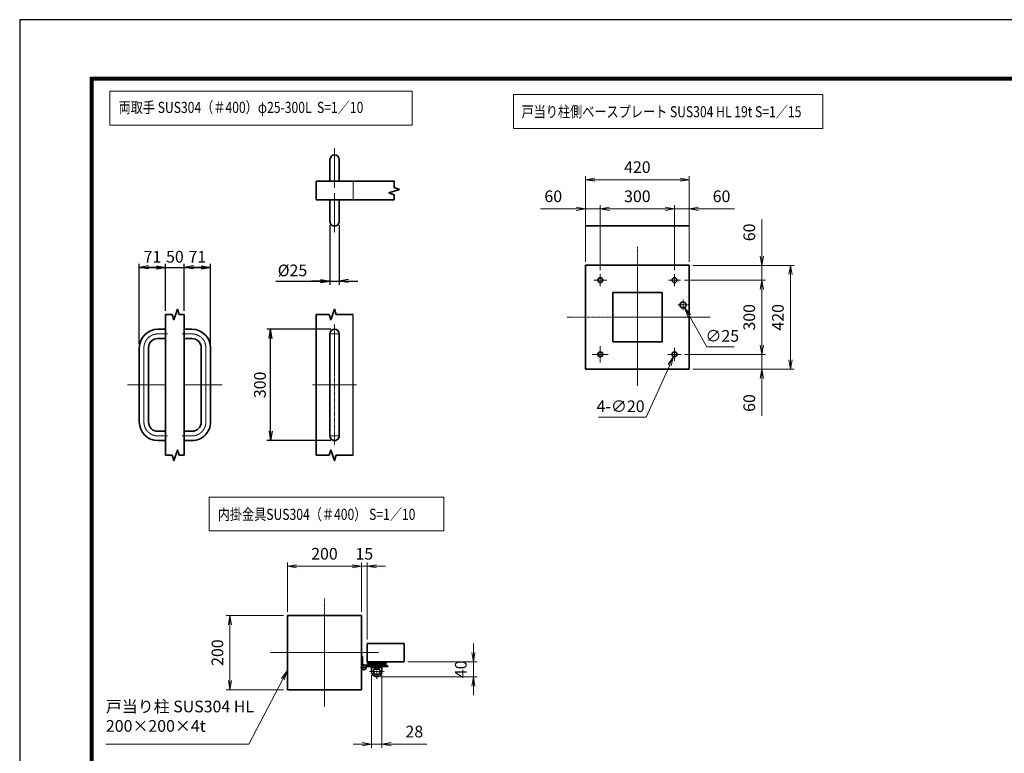
# Model space of a CAD drawing. Units: millimetres. Extents: x 0 to 23760, y 0 to 16800.
# Drawn here: x 0 to 10620, y 8887 to 16800 of the extents above; entities that cross this region are included whole.
import ezdxf

# ---------------------------------------------------------------- set-up
doc = ezdxf.new("R2010")
doc.units = ezdxf.units.MM
doc.header["$PDMODE"] = 35
for name, pattern in [('AM_ISO02W050', [7.5, 6, -1.5]), ('AM_ISO08W050', [18, 12, -1.5, 3, -1.5]), ('AM_ISO08W050x2', [9, 6, -0.75, 1.5, -0.75])]:
    doc.linetypes.add(name, pattern=pattern)
doc.layers.add('D-TTL', color=2, linetype='Continuous')
for name, color, linetype, lineweight in [('外形線', 7, 'Continuous', 35), ('寸法線', 4, 'Continuous', 18), ('細線', 2, 'Continuous', 35), ('軸線', 200, 'AM_ISO08W050', 15), ('輪郭線1', 14, 'Continuous', 30), ('隠れ線', 140, 'AM_ISO02W050', 18)]:
    doc.layers.add(name, color=color, linetype=linetype, lineweight=lineweight)
doc.styles.add('ACISOTS', font='simplex.shx', dxfattribs={"width": 0.8, "bigfont": 'bigfont.shx'})
doc.styles.get("Standard").update_dxf_attribs({"font": 'romans.shx', "width": 0.8, "bigfont": 'bigfont.shx'})
doc.dimstyles.new('AM_ISO$0', dxfattribs={"dimtxt": 3.15, "dimasz": 2.5, "dimexe": 1, "dimexo": 1, "dimgap": 1.4, "dimtad": 1, "dimdsep": 46, "dimtxsty": 'ACISOTS', "dimblk": 'OPEN', "dimcen": 0, "dimclrd": 256, "dimclre": 256, "dimclrt": 254, "dimazin": 2, "dimtp": 0.1, "dimtm": 0.1, "dimtfac": 0.71, "dimtix": 1, "dimtmove": 1, "dimatfit": 3, "dimldrblk": 'OPEN', "dimfxl": 0, "dimlwd": -1, "dimlwe": -1, "dimarcsym": 0})
doc.dimstyles.new('AM_ISO$3', dxfattribs={"dimtxt": 3.15, "dimasz": 2.5, "dimexe": 1, "dimexo": 1, "dimgap": 1, "dimtad": 1, "dimtoh": 1, "dimdsep": 46, "dimtxsty": 'ACISOTS', "dimblk": 'OPEN', "dimcen": 0, "dimclrd": 256, "dimclre": 256, "dimclrt": 254, "dimazin": 2, "dimtp": 0.1, "dimtm": 0.1, "dimtfac": 0.71, "dimtix": 1, "dimtofl": 0, "dimtmove": 1, "dimatfit": 0, "dimldrblk": 'OPEN', "dimfxl": 0, "dimlwd": -1, "dimlwe": -1, "dimarcsym": 0})
doc.dimstyles.new('ヒガノ', dxfattribs={"dimscale": 0, "dimtxt": 3.15, "dimasz": 2.5, "dimexe": 1, "dimexo": 1, "dimgap": 1.3, "dimtad": 3, "dimdsep": 46, "dimtxsty": 'Standard', "dimblk1": 'OPEN', "dimblk2": 'OPEN', "dimsah": 1, "dimcen": 0, "dimdle": 1, "dimclrd": 4, "dimclre": 256, "dimclrt": 254, "dimadec": 0, "dimazin": 0, "dimtfac": 1, "dimtix": 1, "dimtmove": 1, "dimatfit": 1, "dimldrblk": 'OPEN', "dimfxl": 0, "dimtolj": 1, "dimarcsym": 0})

# ---------------------------------------------------------------- blocks, each defined once
blk = doc.blocks.new('_Open')
at = {"color": 0, "linetype": 'ByBlock', "lineweight": -2}
for p, q in [((-1, 0.17), (0, 0)), ((-1, -0.17), (0, 0)), ((0, 0), (-1, 0))]:
    blk.add_line(p, q, dxfattribs=at)
blk = doc.blocks.new('*D145')
at = {"layer": 'Defpoints', "color": 0}
for p in [(1574, 14128), (1574, 13620), (1290, 13261)]:
    blk.add_point(p, dxfattribs=at)
at = {"layer": '寸法線', "lineweight": -2}
for p, q in [((1290, 13301), (1290, 14168)), ((1574, 13660), (1574, 14168))]:
    blk.add_line(p, q, dxfattribs=at)
at = {"layer": '寸法線', "color": 4, "lineweight": -2}
for p, q in [((1290, 14128), (1574, 14128)), ((1474, 14128), (1374, 14128)), ((1390, 14128), (1490, 14128))]:
    blk.add_line(p, q, dxfattribs=at)
at = {"layer": '寸法線', "color": 4, "lineweight": -2, "xscale": 100, "yscale": 100, "zscale": 100, "rotation": 180}
blk.add_blockref('_Open', (1290, 14128), dxfattribs=at)
at = {"layer": '寸法線', "color": 4, "lineweight": -2, "xscale": 100, "yscale": 100, "zscale": 100}
blk.add_blockref('_Open', (1574, 14128), dxfattribs=at)
at = {"layer": '寸法線', "color": 254, "insert": (1432, 14243), "char_height": 126, "attachment_point": 5}
blk.add_mtext('\\A1;71', dxfattribs=at)
blk = doc.blocks.new('*D146')
at = {"layer": 'Defpoints', "color": 0}
for p in [(1774, 14128), (1574, 13620), (1774, 13620)]:
    blk.add_point(p, dxfattribs=at)
at = {"layer": '寸法線', "color": 4, "lineweight": -2}
for p, q in [((1574, 14128), (1474, 14128)), ((1574, 14128), (1774, 14128)), ((1774, 14128), (1874, 14128))]:
    blk.add_line(p, q, dxfattribs=at)
at = {"layer": '寸法線', "lineweight": -2}
blk.add_line((1774, 13660), (1774, 14168), dxfattribs=at)
at = {"layer": '寸法線', "color": 254, "insert": (1674, 14243), "char_height": 126, "attachment_point": 5}
blk.add_mtext('\\A1;50', dxfattribs=at)
blk = doc.blocks.new('_NONE')
at = {"color": 0, "linetype": 'ByBlock'}
blk.add_circle((0, 0), 0.25, dxfattribs=at)
blk = doc.blocks.new('*D147')
at = {"layer": 'Defpoints', "color": 0}
for p in [(2058, 14128), (1774, 13620), (2058, 13261)]:
    blk.add_point(p, dxfattribs=at)
at = {"layer": '寸法線', "color": 4, "lineweight": -2}
for p, q in [((1774, 14128), (2058, 14128)), ((1958, 14128), (1858, 14128)), ((1874, 14128), (1974, 14128))]:
    blk.add_line(p, q, dxfattribs=at)
at = {"layer": '寸法線', "lineweight": -2}
blk.add_line((2058, 13301), (2058, 14168), dxfattribs=at)
at = {"layer": '寸法線', "color": 4, "lineweight": -2, "xscale": 100, "yscale": 100, "zscale": 100, "rotation": 180}
blk.add_blockref('_Open', (1774, 14128), dxfattribs=at)
at = {"layer": '寸法線', "color": 4, "lineweight": -2, "xscale": 100, "yscale": 100, "zscale": 100}
blk.add_blockref('_Open', (2058, 14128), dxfattribs=at)
at = {"layer": '寸法線', "color": 254, "insert": (1916, 14243), "char_height": 126, "attachment_point": 5}
blk.add_mtext('\\A1;71', dxfattribs=at)
blk = doc.blocks.new('*D148')
at = {"layer": 'Defpoints', "color": 0}
for p in [(3346, 14624), (3446, 14624), (3446, 13981)]:
    blk.add_point(p, dxfattribs=at)
at = {"layer": '寸法線', "lineweight": -2}
for p, q in [((3346, 14584), (3346, 13941)), ((3446, 14584), (3446, 13941))]:
    blk.add_line(p, q, dxfattribs=at)
at = {"layer": '寸法線', "color": 4, "lineweight": -2}
for p, q in [((2763, 13981), (3346, 13981)), ((3246, 13981), (3146, 13981)), ((3346, 13981), (3446, 13981)), ((3346, 13981), (3446, 13981)), ((3546, 13981), (3646, 13981))]:
    blk.add_line(p, q, dxfattribs=at)
at = {"layer": '寸法線', "color": 4, "lineweight": -2, "xscale": 100, "yscale": 100, "zscale": 100}
blk.add_blockref('_Open', (3346, 13981), dxfattribs=at)
at = {"layer": '寸法線', "color": 4, "lineweight": -2, "xscale": 100, "yscale": 100, "zscale": 100, "rotation": 180}
blk.add_blockref('_Open', (3446, 13981), dxfattribs=at)
at = {"layer": '寸法線', "color": 254, "insert": (2942, 14096), "char_height": 126, "attachment_point": 5}
blk.add_mtext('\\A1;%%c25', dxfattribs=at)
blk = doc.blocks.new('*D149')
at = {"layer": 'Defpoints', "color": 0}
for p in [(2706, 13461), (3396, 13461), (3396, 12261)]:
    blk.add_point(p, dxfattribs=at)
at = {"layer": '寸法線', "lineweight": -2}
for p, q in [((3356, 13461), (2666, 13461)), ((3356, 12261), (2666, 12261))]:
    blk.add_line(p, q, dxfattribs=at)
at = {"layer": '寸法線', "color": 4, "lineweight": -2}
blk.add_line((2706, 12361), (2706, 13361), dxfattribs=at)
at = {"layer": '寸法線', "color": 4, "lineweight": -2, "xscale": 100, "yscale": 100, "zscale": 100}
for p, rotation in [((2706, 13461), 90), ((2706, 12261), 270)]:
    blk.add_blockref('_Open', p, dxfattribs=dict(at, rotation=rotation))
at = {"layer": '寸法線', "color": 254, "insert": (2591, 12861), "char_height": 126, "attachment_point": 5, "rotation": 90}
blk.add_mtext('\\A1;300', dxfattribs=at)
blk = doc.blocks.new('4897456')
at = {"layer": '外形線'}
for p, q in [((37.5, 150), (58.5, 150)), ((58.5, 150), (58.5, 125)), ((37.5, 125), (58.5, 125)), ((-12.5, 100), (-12.5, -100)), ((12.5, 100), (12.5, -100)), ((37.5, -125), (58.5, -125)), ((58.5, -125), (58.5, -150)), ((37.5, -150), (58.5, -150))]:
    blk.add_line(p, q, dxfattribs=at)
for centre, radius, start, end in [((37.5, 100), 50, 90, 180), ((37.5, 100), 25, 90, 180), ((37.5, -100), 50, 180, 270), ((37.5, -100), 25, 180, 270)]:
    blk.add_arc(centre, radius, start, end, dxfattribs=at)
at = {"layer": '軸線', "linetype": 'AM_ISO08W050x2'}
for p, q in [((37.5, 137.5), (63.75, 137.5)), ((0, 100), (0, -100)), ((-44.1, 0), (58.5, 0)), ((37.5, -137.5), (63.75, -137.5))]:
    blk.add_line(p, q, dxfattribs=at)
for centre, start, end in [((37.5, 100), 90, 180), ((37.5, -100), 180, 270)]:
    blk.add_arc(centre, 37.5, start, end, dxfattribs=at)
at = {"layer": '輪郭線1'}
blk.add_line((58.5, 125), (58.5, -125), dxfattribs=at)
blk = doc.blocks.new('A$C130E4F3B')
at = {"layer": '外形線'}
for p, q in [((-12.5, -137.5), (-12.5, 137.5)), ((12.5, 137.5), (12.5, -137.5))]:
    blk.add_line(p, q, dxfattribs=at)
for centre, start, end in [((0, 137.5), 0, 180), ((0, -137.5), 180, 0)]:
    blk.add_arc(centre, 12.5, start, end, dxfattribs=at)
at = {"layer": '軸線'}
for p, q in [((0, 162.6), (0, -162.6)), ((0, 137.5), (-13.8, 137.5)), ((0, 137.5), (13.8, 137.5)), ((0, -137.5), (-13.8, -137.5)), ((0, -137.5), (13.8, -137.5))]:
    blk.add_line(p, q, dxfattribs=at)
at = {"layer": '軸線', "linetype": 'AM_ISO08W050x2'}
blk.add_line((-59.3, 0), (59.3, 0), dxfattribs=at)
blk = doc.blocks.new('A$C4093506B')
at = {"layer": '外形線'}
for p, q in [((-12.4, 0), (12.6, 0)), ((-12.4, -58.5), (-12.4, 0)), ((12.6, -58.5), (12.6, 0))]:
    blk.add_line(p, q, dxfattribs=at)
blk.add_arc((0.1, -58.5), 12.5, 180, 0, dxfattribs=at)
at = {"layer": '軸線', "linetype": 'AM_ISO08W050x2'}
blk.add_line((0.1, 17.7), (0.1, -88.7), dxfattribs=at)
blk = doc.blocks.new('*D113')
at = {"layer": 'Defpoints', "color": 0}
for p in [(7222, 14150), (7222, 13031), (8313, 13031)]:
    blk.add_point(p, dxfattribs=at)
at = {"layer": '寸法線'}
for p, q in [((7262, 14150), (8353, 14150)), ((8313, 14050), (8313, 13131)), ((7262, 13031), (8353, 13031))]:
    blk.add_line(p, q, dxfattribs=at)
at = {"layer": '寸法線', "xscale": 100, "yscale": 100, "zscale": 100}
for p, rotation in [((8313, 14150), 90), ((8313, 13031), 270)]:
    blk.add_blockref('_Open', p, dxfattribs=dict(at, rotation=rotation))
at = {"layer": '寸法線', "color": 254, "insert": (8194, 13590), "char_height": 126, "attachment_point": 5, "rotation": 90, "style": 'ACISOTS'}
blk.add_mtext('420', dxfattribs=at)
blk = doc.blocks.new('*D114')
at = {"layer": 'Defpoints', "color": 0}
for p in [(7130, 13990), (7134, 13190), (8004, 13190)]:
    blk.add_point(p, dxfattribs=at)
at = {"layer": '寸法線'}
for p, q in [((7170, 13990), (8044, 13990)), ((8004, 13890), (8004, 13290)), ((7174, 13190), (8044, 13190))]:
    blk.add_line(p, q, dxfattribs=at)
at = {"layer": '寸法線', "xscale": 100, "yscale": 100, "zscale": 100}
for p, rotation in [((8004, 13990), 90), ((8004, 13190), 270)]:
    blk.add_blockref('_Open', p, dxfattribs=dict(at, rotation=rotation))
at = {"layer": '寸法線', "color": 254, "insert": (7885, 13590), "char_height": 126, "attachment_point": 5, "rotation": 90, "style": 'ACISOTS'}
blk.add_mtext('300', dxfattribs=at)
blk = doc.blocks.new('*D115')
at = {"layer": 'Defpoints', "color": 0}
for p in [(7222, 15074), (6102, 14150), (7222, 14150)]:
    blk.add_point(p, dxfattribs=at)
at = {"layer": '寸法線'}
for p, q in [((6102, 14190), (6102, 15114)), ((7222, 14190), (7222, 15114)), ((6202, 15074), (7122, 15074))]:
    blk.add_line(p, q, dxfattribs=at)
at = {"layer": '寸法線', "xscale": 100, "yscale": 100, "zscale": 100, "rotation": 180}
blk.add_blockref('_Open', (6102, 15074), dxfattribs=at)
at = {"layer": '寸法線', "xscale": 100, "yscale": 100, "zscale": 100}
blk.add_blockref('_Open', (7222, 15074), dxfattribs=at)
at = {"layer": '寸法線', "color": 254, "insert": (6662, 15193), "char_height": 126, "attachment_point": 5, "style": 'ACISOTS'}
blk.add_mtext('420', dxfattribs=at)
blk = doc.blocks.new('*D116')
at = {"layer": 'Defpoints', "color": 0}
for p in [(6262, 14760), (6262, 14060), (7062, 14058)]:
    blk.add_point(p, dxfattribs=at)
at = {"layer": '寸法線'}
for p, q in [((6262, 14100), (6262, 14800)), ((7062, 14098), (7062, 14800)), ((6962, 14760), (6362, 14760))]:
    blk.add_line(p, q, dxfattribs=at)
at = {"layer": '寸法線', "xscale": 100, "yscale": 100, "zscale": 100, "rotation": 180}
blk.add_blockref('_Open', (6262, 14760), dxfattribs=at)
at = {"layer": '寸法線', "xscale": 100, "yscale": 100, "zscale": 100}
blk.add_blockref('_Open', (7062, 14760), dxfattribs=at)
at = {"layer": '寸法線', "color": 254, "insert": (6662, 14879), "char_height": 126, "attachment_point": 5, "style": 'ACISOTS'}
blk.add_mtext('300', dxfattribs=at)
blk = doc.blocks.new('*D117')
at = {"layer": 'Defpoints', "color": 0}
for p in [(7062, 14760), (7222, 14150), (7062, 14058)]:
    blk.add_point(p, dxfattribs=at)
at = {"layer": '寸法線'}
for p, q in [((7062, 14098), (7062, 14800)), ((7222, 14190), (7222, 14800)), ((6962, 14760), (6862, 14760)), ((7222, 14760), (7062, 14760)), ((7222, 14760), (7062, 14760)), ((7708, 14760), (7222, 14760)), ((7322, 14760), (7422, 14760))]:
    blk.add_line(p, q, dxfattribs=at)
at = {"layer": '寸法線', "xscale": 100, "yscale": 100, "zscale": 100}
blk.add_blockref('_Open', (7062, 14760), dxfattribs=at)
at = {"layer": '寸法線', "xscale": 100, "yscale": 100, "zscale": 100, "rotation": 180}
blk.add_blockref('_Open', (7222, 14760), dxfattribs=at)
at = {"layer": '寸法線', "color": 254, "insert": (7570, 14879), "char_height": 126, "attachment_point": 5, "style": 'ACISOTS'}
blk.add_mtext('60', dxfattribs=at)
blk = doc.blocks.new('*D118')
at = {"layer": 'Defpoints', "color": 0}
for p in [(6102, 14760), (6102, 14150), (6262, 14060)]:
    blk.add_point(p, dxfattribs=at)
at = {"layer": '寸法線'}
for p, q in [((6102, 14190), (6102, 14800)), ((6262, 14100), (6262, 14800)), ((5618, 14760), (6102, 14760)), ((6002, 14760), (5902, 14760)), ((6262, 14760), (6102, 14760)), ((6262, 14760), (6102, 14760)), ((6362, 14760), (6462, 14760))]:
    blk.add_line(p, q, dxfattribs=at)
at = {"layer": '寸法線', "xscale": 100, "yscale": 100, "zscale": 100}
blk.add_blockref('_Open', (6102, 14760), dxfattribs=at)
at = {"layer": '寸法線', "xscale": 100, "yscale": 100, "zscale": 100, "rotation": 180}
blk.add_blockref('_Open', (6262, 14760), dxfattribs=at)
at = {"layer": '寸法線', "color": 254, "insert": (5755, 14879), "char_height": 126, "attachment_point": 5, "style": 'ACISOTS'}
blk.add_mtext('60', dxfattribs=at)
blk = doc.blocks.new('*D119')
at = {"layer": 'Defpoints', "color": 0}
for p in [(7222, 14150), (7130, 13990), (8004, 13990)]:
    blk.add_point(p, dxfattribs=at)
at = {"layer": '寸法線'}
for p, q in [((8004, 14644), (8004, 14150)), ((8004, 14250), (8004, 14350)), ((7262, 14150), (8044, 14150)), ((8004, 14150), (8004, 13990)), ((8004, 14150), (8004, 13990)), ((7170, 13990), (8044, 13990)), ((8004, 13890), (8004, 13790))]:
    blk.add_line(p, q, dxfattribs=at)
at = {"layer": '寸法線', "xscale": 100, "yscale": 100, "zscale": 100}
for p, rotation in [((8004, 14150), 270), ((8004, 13990), 90)]:
    blk.add_blockref('_Open', p, dxfattribs=dict(at, rotation=rotation))
at = {"layer": '寸法線', "color": 254, "insert": (7885, 14506), "char_height": 126, "attachment_point": 5, "rotation": 90, "style": 'ACISOTS'}
blk.add_mtext('60', dxfattribs=at)
blk = doc.blocks.new('*D120')
at = {"layer": 'Defpoints', "color": 0}
for p in [(7130, 13190), (8004, 13190), (7222, 13031)]:
    blk.add_point(p, dxfattribs=at)
at = {"layer": '寸法線'}
for p, q in [((8004, 13290), (8004, 13390)), ((7170, 13190), (8044, 13190)), ((8004, 13031), (8004, 13190)), ((8004, 13031), (8004, 13190)), ((7262, 13031), (8044, 13031)), ((8004, 12527), (8004, 13031)), ((8004, 12931), (8004, 12831))]:
    blk.add_line(p, q, dxfattribs=at)
at = {"layer": '寸法線', "xscale": 100, "yscale": 100, "zscale": 100}
for p, rotation in [((8004, 13190), 270), ((8004, 13031), 90)]:
    blk.add_blockref('_Open', p, dxfattribs=dict(at, rotation=rotation))
at = {"layer": '寸法線', "color": 254, "insert": (7885, 12665), "char_height": 126, "attachment_point": 5, "rotation": 90, "style": 'ACISOTS'}
blk.add_mtext('60', dxfattribs=at)
blk = doc.blocks.new('*D171')
at = {"layer": 'Defpoints', "color": 0}
for p in [(7139, 13753), (7172, 13695)]:
    blk.add_point(p, dxfattribs=at)
at = {"layer": '寸法線'}
for p, q in [((7410, 13270), (7221, 13608)), ((7705, 13270), (7410, 13270))]:
    blk.add_line(p, q, dxfattribs=at)
at = {"layer": '寸法線', "xscale": 100, "yscale": 100, "zscale": 100, "rotation": 119.3407561191503}
blk.add_blockref('_Open', (7172, 13695), dxfattribs=at)
at = {"layer": '寸法線', "color": 254, "insert": (7578, 13373), "char_height": 126, "attachment_point": 5, "style": 'ACISOTS'}
blk.add_mtext('∅25', dxfattribs=at)
blk = doc.blocks.new('*D172')
at = {"layer": 'Defpoints', "color": 0}
for p in [(7073, 13215), (7051, 13166)]:
    blk.add_point(p, dxfattribs=at)
at = {"layer": '寸法線'}
for p, q in [((6758, 12511), (7011, 13075)), ((6243, 12511), (6758, 12511))]:
    blk.add_line(p, q, dxfattribs=at)
at = {"layer": '寸法線', "xscale": 100, "yscale": 100, "zscale": 100, "rotation": 65.8895573524844}
blk.add_blockref('_Open', (7051, 13166), dxfattribs=at)
at = {"layer": '寸法線', "color": 254, "insert": (6481, 12614), "char_height": 126, "attachment_point": 5, "style": 'ACISOTS'}
blk.add_mtext('4-∅20', dxfattribs=at)
blk = doc.blocks.new('*D156')
at = {"layer": 'Defpoints', "color": 0}
for p in [(4147, 9873), (3851, 9713), (4893, 9713)]:
    blk.add_point(p, dxfattribs=at)
at = {"layer": '寸法線'}
for p, q in [((4893, 9973), (4893, 10073)), ((4187, 9873), (4933, 9873)), ((4893, 9873), (4893, 9713)), ((3891, 9713), (4933, 9713)), ((4893, 9613), (4893, 9513))]:
    blk.add_line(p, q, dxfattribs=at)
at = {"layer": '寸法線', "xscale": 100, "yscale": 100, "zscale": 100}
for p, rotation in [((4893, 9873), 270), ((4893, 9713), 90)]:
    blk.add_blockref('_Open', p, dxfattribs=dict(at, rotation=rotation))
at = {"layer": '寸法線', "color": 254, "insert": (4774, 9793), "char_height": 126, "attachment_point": 5, "rotation": 90, "style": 'ACISOTS'}
blk.add_mtext('40', dxfattribs=at)
blk = doc.blocks.new('*D157')
at = {"layer": 'Defpoints', "color": 0}
for p in [(3795, 9769), (3907, 9769), (3907, 8986)]:
    blk.add_point(p, dxfattribs=at)
at = {"layer": '寸法線'}
for p, q in [((3795, 9729), (3795, 8946)), ((3907, 9729), (3907, 8946)), ((3695, 8986), (3595, 8986)), ((3795, 8986), (3907, 8986)), ((3795, 8986), (3907, 8986)), ((4393, 8986), (3907, 8986)), ((4007, 8986), (4107, 8986))]:
    blk.add_line(p, q, dxfattribs=at)
at = {"layer": '寸法線', "xscale": 100, "yscale": 100, "zscale": 100}
blk.add_blockref('_Open', (3795, 8986), dxfattribs=at)
at = {"layer": '寸法線', "xscale": 100, "yscale": 100, "zscale": 100, "rotation": 180}
blk.add_blockref('_Open', (3907, 8986), dxfattribs=at)
at = {"layer": '寸法線', "color": 254, "insert": (4256, 9105), "char_height": 126, "attachment_point": 5, "style": 'ACISOTS'}
blk.add_mtext('28', dxfattribs=at)
blk = doc.blocks.new('*D173')
at = {"layer": 'Defpoints', "color": 0}
for p in [(3747, 10904), (3687, 10373), (3747, 10073)]:
    blk.add_point(p, dxfattribs=at)
at = {"layer": '寸法線'}
for p, q in [((3687, 10413), (3687, 10944)), ((3747, 10113), (3747, 10944)), ((3587, 10904), (3487, 10904)), ((3687, 10904), (3747, 10904)), ((3847, 10904), (3947, 10904))]:
    blk.add_line(p, q, dxfattribs=at)
at = {"layer": '寸法線', "xscale": 100, "yscale": 100, "zscale": 100}
blk.add_blockref('_Open', (3687, 10904), dxfattribs=at)
at = {"layer": '寸法線', "xscale": 100, "yscale": 100, "zscale": 100, "rotation": 180}
blk.add_blockref('_Open', (3747, 10904), dxfattribs=at)
at = {"layer": '寸法線', "color": 254, "insert": (3717, 11023), "char_height": 126, "attachment_point": 5, "style": 'ACISOTS'}
blk.add_mtext('15', dxfattribs=at)
blk = doc.blocks.new('*D174')
at = {"layer": 'Defpoints', "color": 0}
for p in [(2887, 10904), (2887, 10373), (3687, 10373)]:
    blk.add_point(p, dxfattribs=at)
at = {"layer": '寸法線'}
for p, q in [((2887, 10413), (2887, 10944)), ((3687, 10413), (3687, 10944)), ((3587, 10904), (2987, 10904))]:
    blk.add_line(p, q, dxfattribs=at)
at = {"layer": '寸法線', "xscale": 100, "yscale": 100, "zscale": 100, "rotation": 180}
blk.add_blockref('_Open', (2887, 10904), dxfattribs=at)
at = {"layer": '寸法線', "xscale": 100, "yscale": 100, "zscale": 100}
blk.add_blockref('_Open', (3687, 10904), dxfattribs=at)
at = {"layer": '寸法線', "color": 254, "insert": (3287, 11023), "char_height": 126, "attachment_point": 5, "style": 'ACISOTS'}
blk.add_mtext('200', dxfattribs=at)
blk = doc.blocks.new('*D175')
at = {"layer": 'Defpoints', "color": 0}
for p in [(2887, 10373), (2268, 9573), (2887, 9573)]:
    blk.add_point(p, dxfattribs=at)
at = {"layer": '寸法線'}
for p, q in [((2847, 10373), (2228, 10373)), ((2268, 10273), (2268, 9673)), ((2847, 9573), (2228, 9573))]:
    blk.add_line(p, q, dxfattribs=at)
at = {"layer": '寸法線', "xscale": 100, "yscale": 100, "zscale": 100}
for p, rotation in [((2268, 10373), 90), ((2268, 9573), 270)]:
    blk.add_blockref('_Open', p, dxfattribs=dict(at, rotation=rotation))
at = {"layer": '寸法線', "color": 254, "insert": (2149, 9973), "char_height": 126, "attachment_point": 5, "rotation": 90, "style": 'ACISOTS'}
blk.add_mtext('200', dxfattribs=at)
blk = doc.blocks.new('*S56')
at = {"layer": '寸法線', "linetype": 'Continuous'}
for p, q in [((360095, 2729918), (360034, 2729837)), ((360049, 2729829), (360095, 2729918)), ((360064, 2729821), (360095, 2729918))]:
    blk.add_line(p, q, dxfattribs=at)
at = {"layer": '寸法線'}
for p, q in [((359681, 2729127), (360049, 2729829)), ((358141, 2729127), (359681, 2729127))]:
    blk.add_line(p, q, dxfattribs=at)
at = {"layer": '寸法線', "color": 254, "insert": (358141, 2729221), "char_height": 126, "attachment_point": 7, "style": 'ACISOTS'}
blk.add_mtext('戸当り柱 SUS304 HL\\P200×200×4t', dxfattribs=at)

msp = doc.modelspace()

# ---------------------------------------------------------------- linework, layer by layer
msp.add_line((3596.471, 12101.337), (3596.47, 13620.103))
at = {"layer": 'D-TTL', "color": 7}
for points in [[(0, 0), (23760, 0.015), (23759.989, 16800.015), (-0.011, 16800)], [(763.704, 16179.429), (22996.276, 16179.443), (22996.285, 622.3), (763.714, 622.286)], [(770.776, 16172.358), (22989.204, 16172.372), (22989.214, 629.372), (770.785, 629.358)], [(777.847, 16165.286), (22982.133, 16165.3), (22982.142, 636.443), (777.857, 636.429)], [(784.918, 16158.215), (22975.061, 16158.229), (22975.071, 643.515), (784.928, 643.501)], [(791.99, 16151.143), (22967.99, 16151.157), (22968, 650.586), (792, 650.572)]]:
    msp.add_lwpolyline(points, close=True, dxfattribs=at)
at = {"layer": 'Defpoints', "color": 0, "linetype": 'ByBlock'}
for p in [(3747.133, 10073.032), (4147.132, 10073.033), (3687.133, 9973.033), (3961.292, 9873.033), (4147.132, 9873.033), (3805.293, 9769.033), (3861.293, 9713.033), (3917.292, 9769.033)]:
    msp.add_point(p, dxfattribs=at)
at = {"layer": '外形線'}
for p, q in [((3196.47, 14858.249), (3196.469, 15058.249)), ((3196.469, 15058.249), (4038.416, 15058.249)), ((4038.416, 14858.249), (3196.47, 14858.249)), ((6102.273, 14577.128), (7222.245, 14577.129)), ((6102.273, 14150.472), (7222.245, 14150.473)), ((6102.274, 13030.5), (6102.273, 14150.472)), ((7222.245, 14150.473), (7222.246, 13030.501)), ((1574.008, 13620.102), (1574.009, 12101.336)), ((1774.008, 13620.102), (1774.009, 12101.336)), ((3196.47, 13620.103), (3196.471, 12101.337)), ((7222.246, 13030.501), (6102.274, 13030.5)), ((2887.135, 10373.031), (3687.133, 10373.032)), ((2887.135, 10373.031), (2887.135, 9573.033)), ((3687.133, 10373.032), (3687.133, 9573.034)), ((3699.133, 9933.033), (3687.133, 9933.033)), ((3687.133, 9813.033), (3687.133, 9933.033)), ((3699.133, 9933.033), (3699.133, 9833.818)), ((3951.146, 9837.033), (3711.133, 9837.033)), ((3731.918, 9825.033), (3951.146, 9825.033)), ((3751.146, 9873.033), (3751.146, 9857.033)), ((3751.146, 9857.033), (3951.146, 9857.033)), ((3795.146, 9769.033), (3795.146, 9813.033)), ((3795.146, 9813.033), (3907.146, 9813.033)), ((3801.146, 9857.033), (3801.146, 9837.033)), ((3801.146, 9837.033), (3901.146, 9837.033)), ((3824.313, 9793.033), (3877.979, 9793.033)), ((3827.146, 9813.033), (3827.146, 9837.033)), ((3875.146, 9813.033), (3875.146, 9837.033)), ((3901.146, 9837.033), (3901.146, 9857.033)), ((3907.146, 9813.033), (3907.146, 9769.033)), ((3951.146, 9857.033), (3951.146, 9873.033)), ((3951.146, 9837.033), (3971.132, 9832.101)), ((3968.026, 9820.51), (3951.146, 9825.033)), ((3971.132, 9832.101), (3968.026, 9820.51)), ((3687.133, 9573.034), (2887.135, 9573.033))]:
    msp.add_line(p, q, dxfattribs=at)
msp.add_lwpolyline([(6395.599, 13323.826), (6928.919, 13323.827), (6928.919, 13857.147), (6395.599, 13857.146)], close=True, dxfattribs=at)
for centre, radius in [((6262.269, 13990.476), 26.666), ((7062.249, 13990.477), 26.666), ((7155.58, 13723.817), 33.333), ((6262.27, 13190.496), 26.666), ((7062.25, 13190.497), 26.666), ((3711.133, 9813.033), 24)]:
    msp.add_circle(centre, radius, dxfattribs=at)
for radius, start, end in [(36, 138.1897211, 41.8103509), (56, 180.000036, 0.000036)]:
    msp.add_arc((3851.146, 9769.033), radius, start, end, dxfattribs=at)
at = {"layer": '寸法線'}
for points in [[(973.129, 15663.178), (4233.362, 15663.18), (4233.362, 16028.587), (973.129, 16028.585)], [(5324.877, 15627.739), (8663.966, 15627.741), (8663.966, 15993.148), (5324.877, 15993.146)], [(2043, 11285.53), (4576.132, 11285.531), (4576.132, 11650.938), (2043, 11650.937)]]:
    msp.add_lwpolyline(points, close=True, dxfattribs=at)
at = {"layer": '細線', "color": 2}
for p, q in [((3747.133, 10073.032), (4147.132, 10073.033)), ((3747.133, 10073.032), (3747.133, 9873.033)), ((4147.132, 10073.033), (4147.132, 9873.033)), ((3747.133, 9873.033), (4147.132, 9873.033))]:
    msp.add_line(p, q, dxfattribs=at)
at = {"layer": '細線'}
msp.add_line((3761.293, 9873.033), (3961.292, 9873.033), dxfattribs=at)
for points in [[(4038.416, 15058.249), (4038.416, 14988.249), (4095.298, 14969.159), (3981.534, 14930.979), (4038.416, 14911.889), (4038.416, 14858.249)], [(1574.008, 13620.102), (1644.008, 13620.102), (1663.099, 13563.22), (1701.279, 13676.984), (1720.369, 13620.102), (1774.008, 13620.102)], [(3196.47, 13620.103), (3336.47, 13620.103), (3355.561, 13563.221), (3393.741, 13676.985), (3412.831, 13620.103), (3596.47, 13620.103)], [(1574.009, 12101.336), (1644.009, 12101.336), (1663.099, 12044.454), (1701.28, 12158.218), (1720.37, 12101.336), (1774.009, 12101.336)], [(3196.471, 12101.337), (3336.471, 12101.337), (3355.561, 12158.219), (3393.742, 12044.455), (3412.832, 12101.337), (3596.471, 12101.337)]]:
    msp.add_lwpolyline(points, dxfattribs=at)
at = {"layer": '軸線'}
for p, q in [((6662.259, 14350.603), (6662.26, 12850.221)), ((6262.269, 13990.476), (6262.269, 14060.04)), ((7062.249, 13990.477), (7062.249, 14057.815)), ((6262.269, 13990.476), (6192.705, 13990.476)), ((6262.269, 13990.476), (6331.833, 13990.476)), ((6262.269, 13990.476), (6262.269, 13920.912)), ((7062.249, 13990.477), (6994.911, 13990.477)), ((7062.249, 13990.477), (7129.587, 13990.477)), ((7062.249, 13990.477), (7062.249, 13923.138)), ((7155.58, 13723.817), (7097.979, 13723.817)), ((7155.58, 13723.817), (7155.58, 13781.418)), ((7155.58, 13723.817), (7155.58, 13666.216)), ((7155.58, 13723.817), (7213.181, 13723.817)), ((7445.861, 13590.487), (5901.822, 13590.486)), ((6262.27, 13190.496), (6262.269, 13276.931)), ((6262.27, 13190.496), (6175.835, 13190.496)), ((6262.27, 13190.496), (6348.704, 13190.496)), ((6262.27, 13190.496), (6262.27, 13104.061)), ((7062.25, 13190.497), (6990.091, 13190.497)), ((7062.25, 13190.497), (7062.249, 13262.655)), ((7062.25, 13190.497), (7134.408, 13190.497)), ((7062.25, 13190.497), (7062.25, 13118.338)), ((3287.134, 9973.032), (3287.134, 10555.745)), ((3287.134, 9973.032), (2704.421, 9973.032)), ((3287.134, 9973.032), (3869.847, 9973.033)), ((3287.134, 9973.032), (3287.134, 9390.32)), ((3711.133, 9813.033), (3675.194, 9813.033)), ((3711.133, 9813.033), (3711.133, 9848.972)), ((3711.133, 9813.033), (3711.133, 9777.094)), ((3711.133, 9813.033), (3747.072, 9813.033)), ((3851.146, 9769.033), (3851.146, 9848.554)), ((3851.146, 9769.033), (3771.626, 9769.033)), ((3851.146, 9769.033), (3851.146, 9689.513)), ((3851.146, 9769.033), (3930.666, 9769.033))]:
    msp.add_line(p, q, dxfattribs=at)
at = {"layer": '隠れ線'}
msp.add_line((3596.469, 15058.249), (3596.47, 14858.249), dxfattribs=at)

# ---------------------------------------------------------------- block references
at = {"layer": '外形線', "yscale": 4, "zscale": 4}
for name, p, xscale, rotation in [('A$C4093506B', (3396.249, 15058.249), -4, 180.0000359706849), ('A$C4093506B', (3396.249, 14858.249), 4, 3.59706849726675e-05), ('A$C130E4F3B', (3396.471, 12860.72), 4, 3.59706849726675e-05), ('4897456', (1340.009, 12860.719), 4, 3.59706849726675e-05), ('4897456', (2008.009, 12860.719), -4, 3.597068491068001e-05)]:
    msp.add_blockref(name, p, dxfattribs=dict(at, xscale=xscale, rotation=rotation))
at = {"layer": '寸法線', "rotation": 3.59706849726675e-05}
msp.add_blockref('*S56', (-357209.59, -2720141.575), dxfattribs=at)

# ---------------------------------------------------------------- texts
at = {"layer": '外形線', "width": 0.8}
for s, p in [('両取手 SUS304（＃400）φ25-300L  S=1／10', (1066.519, 15793.763)), ('戸当り柱側ベースプレート SUS304 HL 19t S=1／15', (5412.543, 15747.187)), ('内掛金具SUS304（＃400） S=1／10', (2135.996, 11404.32))]:
    msp.add_text(s, height=120, rotation=0.000036, dxfattribs=at).set_placement(p)

# ---------------------------------------------------------------- dimensions: what is measured, and where the dimension line sits
at = {"layer": '寸法線'}
for base, p1, p2, angle, dimstyle, override, picture, middle in [((7222.245, 15073.612), (6102.273, 14150.472), (7222.245, 14150.473), 0.000036, 'AM_ISO$0', {"dimscale": 40, "dimdec": 0, "dimlfac": 0.375}, '*D115', (6662.259, 15192.612)), ((6262.269, 14760.373), (7062.249, 14057.815), (6262.269, 14060.04), 0.000036, 'AM_ISO$0', {"dimscale": 40, "dimdec": 0, "dimlfac": 0.375}, '*D116', (6662.259, 14879.373)), ((1574.008, 14128.312), (1290.009, 13260.719), (1574.008, 13620.102), 0.000036, 'ヒガノ', {"dimscale": 40, "dimlfac": 0.25}, '*D145', (1432.009, 14243.312)), ((1774.008, 14128.312), (1574.008, 13620.102), (1774.008, 13620.102), 0.000036, 'ヒガノ', {"dimscale": 40, "dimlfac": 0.25, "dimblk1": 'NONE', "dimblk2": 'NONE', "dimsah": 1, "dimse1": 1, "dimatfit": 3}, '*D146', (1674.008, 14243.312)), ((2058.009, 14128.312), (1774.008, 13620.102), (2058.009, 13260.719), 0.000036, 'ヒガノ', {"dimscale": 40, "dimlfac": 0.25, "dimse1": 1, "dimatfit": 3}, '*D147', (1916.009, 14243.312)), ((8313.139, 13030.501), (7222.245, 14150.473), (7222.246, 13030.501), 90.000036, 'AM_ISO$0', {"dimscale": 40, "dimdec": 0, "dimlfac": 0.375}, '*D113', (8194.139, 13590.487)), ((8003.896, 13190.497), (7129.587, 13990.477), (7134.408, 13190.497), 90.000036, 'AM_ISO$0', {"dimscale": 40, "dimdec": 0, "dimlfac": 0.375}, '*D114', (7884.896, 13590.487)), ((2705.996, 13460.72), (3396.471, 12260.72), (3396.47, 13460.72), 90.000036, 'ヒガノ', {"dimscale": 40, "dimlfac": 0.25}, '*D149', (2590.996, 12860.72)), ((2887.135, 10903.525), (3687.133, 10373.032), (2887.135, 10373.031), 0.000036, 'AM_ISO$0', {"dimscale": 40, "dimlfac": 0.25}, '*D174', (3287.134, 11022.525)), ((3747.133, 10903.526), (3687.133, 10373.032), (3747.133, 10073.032), 0.000036, 'AM_ISO$0', {"dimscale": 40, "dimlfac": 0.25}, '*D173', (3717.133, 11022.526)), ((2268.436, 9573.033), (2887.135, 10373.031), (2887.135, 9573.033), 90.000036, 'AM_ISO$0', {"dimscale": 40, "dimlfac": 0.25}, '*D175', (2149.436, 9973.032)), ((4892.56, 9713.033), (4147.132, 9873.033), (3851.146, 9713.033), 90.000036, 'AM_ISO$0', {"dimscale": 40, "dimlfac": 0.25}, '*D156', (4773.56, 9793.033))]:
    dim = msp.add_linear_dim(base=base, p1=p1, p2=p2, angle=angle, dimstyle=dimstyle, override=override, dxfattribs=at)
    dim.commit()
    dim.dimension.update_dxf_attribs({"geometry": picture, "text_midpoint": middle})
for base, p1, p2, angle, override, picture, middle in [((6102.273, 14760.373), (6262.269, 14060.04), (6102.273, 14150.472), 0.000036, {"dimscale": 40, "dimdec": 0, "dimlfac": 0.375}, '*D118', (5755.406, 14841.333)), ((7062.249, 14760.373), (7222.245, 14150.473), (7062.249, 14057.815), 0.000036, {"dimscale": 40, "dimdec": 0, "dimlfac": 0.375}, '*D117', (7570.173, 14809.795)), ((8003.896, 13990.477), (7222.245, 14150.473), (7129.587, 13990.477), 90.000036, {"dimscale": 40, "dimdec": 0, "dimlfac": 0.375}, '*D119', (7939.666, 14506.143)), ((8003.896, 13190.497), (7222.246, 13030.501), (7129.872, 13190.497), 90.000036, {"dimscale": 40, "dimdec": 0, "dimlfac": 0.375}, '*D120', (7990.943, 12664.569)), ((3907.146, 8985.859), (3795.146, 9769.033), (3907.146, 9769.033), 0.000036, {"dimscale": 40, "dimlfac": 0.25}, '*D157', (4255.697, 9035.455))]:
    dim = msp.add_linear_dim(base=base, p1=p1, p2=p2, angle=angle, dimstyle='AM_ISO$0', override=override, dxfattribs=at)
    dim.commit()
    dim.dimension.update_dxf_attribs({"geometry": picture, "text_midpoint": middle, "dimtype": 160})
dim = msp.add_linear_dim(base=(3446.47, 13981.126), p1=(3346.47, 14624.249), p2=(3446.47, 14624.249), angle=0.000036, text='%%c<>', dimstyle='ヒガノ', override={"dimscale": 40, "dimlfac": 0.25, "dimpost": '<>', "dimatfit": 3}, dxfattribs=at)
dim.commit()
dim.dimension.update_dxf_attribs({"geometry": '*D148', "text_midpoint": (2942.266, 14050.692), "dimtype": 160})
dim = msp.add_diameter_dim_2p(p1=(7139.247, 13752.873), p2=(7171.913, 13694.76), dimstyle='AM_ISO$3', override={"dimscale": 40, "dimlfac": 0.375, "dimpost": ''}, dxfattribs=at)
dim.commit()
dim.dimension.update_dxf_attribs({"geometry": '*D171', "text_midpoint": (7410.437, 13270.424), "dimtype": 163})
dim = msp.add_diameter_dim_2p(p1=(7073.143, 13214.836), p2=(7051.357, 13166.157), text='4-<>', dimstyle='AM_ISO$3', override={"dimscale": 40, "dimlfac": 0.375, "dimpost": ''}, dxfattribs=at)
dim.commit()
dim.dimension.update_dxf_attribs({"geometry": '*D172', "text_midpoint": (6758.12, 12510.94), "dimtype": 163})

doc.saveas('drawing.dxf')
